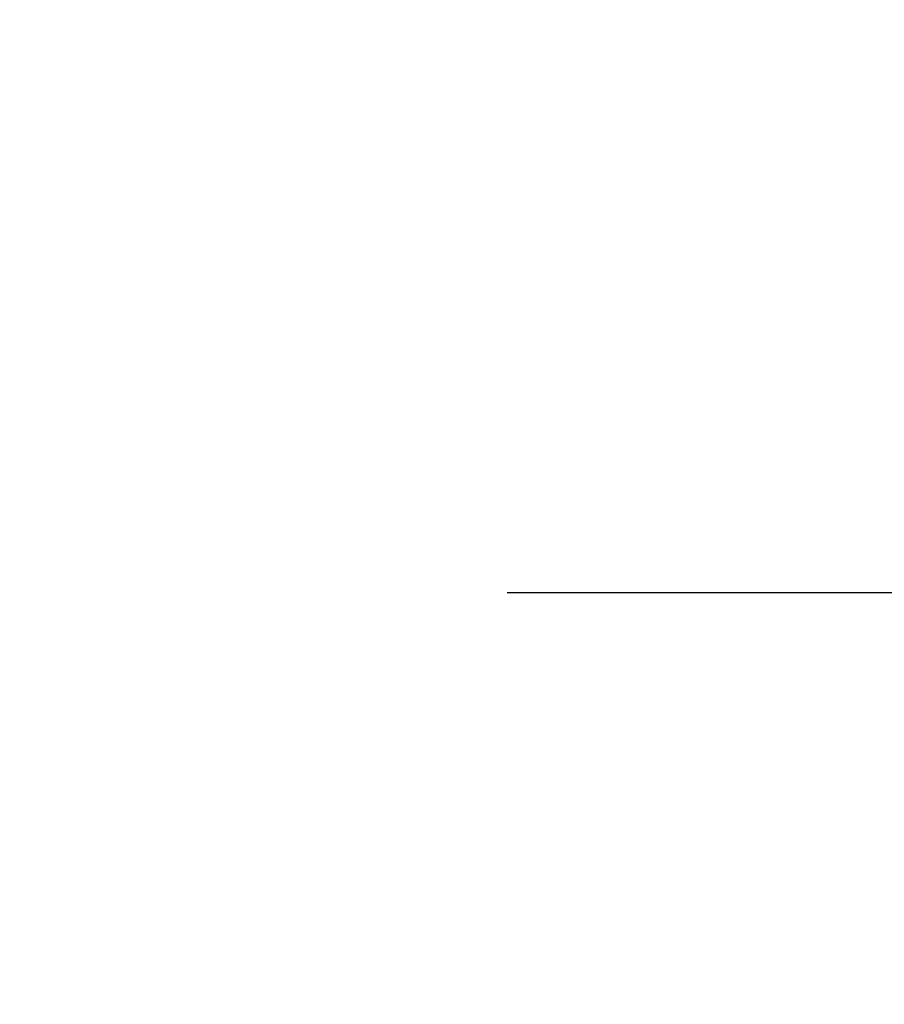
# Model space of a CAD drawing. Units: millimetres. Extents: x -13.1 to -5.7, y -0.5 to 10.8.
# Drawn here: x -8.6 to -8.5, y 7.2 to 7.3 of the extents above; entities that cross this region are included whole.
import ezdxf

# ---------------------------------------------------------------- set-up
doc = ezdxf.new("R2010")
doc.units = ezdxf.units.MM
doc.header["$MEASUREMENT"] = 0
doc.layers.get('0').update_dxf_attribs({"lineweight": 13})
doc.layers.get('Defpoints').update_dxf_attribs({"lineweight": 5})
doc.layers.add('DIASTASEIS', color=253, linetype='Continuous', lineweight=5)
doc.styles.get("Standard").update_dxf_attribs({"font": 'ARIALN.TTF'})
doc.dimstyles.get("Standard").update_dxf_attribs({"dimtxt": 0.18, "dimasz": 0.1, "dimexe": 0.05, "dimexo": 0, "dimgap": 0.09, "dimtad": 0, "dimtih": 1, "dimtoh": 1, "dimzin": 0, "dimdsep": 46, "dimtxsty": 'Standard', "dimblk": 'OBLIQUE', "dimcen": 0.09, "dimadec": 0, "dimazin": 0, "dimtfac": 1, "dimtofl": 0, "dimtmove": 0, "dimatfit": 3, "dimldrblk": 'OBLIQUE', "dimfxl": 1, "dimtolj": 1, "dimtzin": 0, "dimarcsym": 0})

# ---------------------------------------------------------------- blocks, each defined once
blk = doc.blocks.new('_Oblique')
at = {"color": 0, "linetype": 'ByBlock', "lineweight": -2}
blk.add_line((-0.5, -0.5), (0.5, 0.5), dxfattribs=at)
blk = doc.blocks.new('*D138')
at = {"layer": 'Defpoints', "color": 0}
for p in [(-8.637385267341426, 8.576232627006046), (-8.637385267341411, 6.676232627005955), (-7.105970461387517, 6.676232627005967)]:
    blk.add_point(p, dxfattribs=at)
at = {"layer": 'DIASTASEIS', "color": 0, "lineweight": -2}
for p, q in [((-8.637385267341426, 8.576232627006046), (-7.055970461387531, 8.576232627006057)), ((-7.105970461387531, 8.576232627006057), (-7.105970461387526, 7.808135764795916)), ((-7.105970461387517, 6.676232627005967), (-7.105970461387522, 7.444329489216107)), ((-8.637385267341411, 6.676232627005955), (-7.055970461387517, 6.676232627005967))]:
    blk.add_line(p, q, dxfattribs=at)
at = {"layer": 'DIASTASEIS', "color": 0, "linetype": 'ByBlock', "lineweight": -2, "xscale": 0.1, "yscale": 0.1, "zscale": 0.1}
for p, rotation in [((-7.105970461387531, 8.576232627006057), 90.00000000000044), ((-7.105970461387517, 6.676232627005967), 270.0000000000004)]:
    blk.add_blockref('_Oblique', p, dxfattribs=dict(at, rotation=rotation))
at = {"layer": 'DIASTASEIS', "color": 0, "insert": (-7.105970461387524, 7.626232627006011), "char_height": 0.18, "attachment_point": 5}
blk.add_mtext('\\A1;1.90', dxfattribs=at)
blk = doc.blocks.new('*D140')
at = {"layer": 'Defpoints', "color": 0}
for p in [(-8.537385267341417, 7.276232627005955), (-7.938389556563122, 7.276232627005955), (-8.537385267341417, 6.676232627005955)]:
    blk.add_point(p, dxfattribs=at)
at = {"layer": 'DIASTASEIS', "color": 0, "lineweight": -2}
for p, q in [((-8.537385267341417, 7.276232627005955), (-7.888389556563122, 7.276232627005955)), ((-7.938389556563122, 7.276232627005955), (-7.938389556563122, 7.158135764795859)), ((-7.938389556563122, 6.676232627005955), (-7.938389556563122, 6.794329489216051)), ((-8.537385267341417, 6.676232627005955), (-7.888389556563122, 6.676232627005955))]:
    blk.add_line(p, q, dxfattribs=at)
at = {"layer": 'DIASTASEIS', "color": 0, "linetype": 'ByBlock', "lineweight": -2, "xscale": 0.1, "yscale": 0.1, "zscale": 0.1}
for p, rotation in [((-7.938389556563122, 7.276232627005955), 90), ((-7.938389556563122, 6.676232627005955), 270)]:
    blk.add_blockref('_Oblique', p, dxfattribs=dict(at, rotation=rotation))
at = {"layer": 'DIASTASEIS', "color": 0, "insert": (-7.938389556563122, 6.976232627005955), "char_height": 0.18, "attachment_point": 5}
blk.add_mtext('\\A1;0.60', dxfattribs=at)

msp = doc.modelspace()

# ---------------------------------------------------------------- dimensions: what is measured, and where the dimension line sits
at = {"layer": 'DIASTASEIS'}
for p1, p2, distance, picture, middle in [((-8.637385267341426, 8.576232627006046), (-8.637385267341411, 6.676232627005955), 1.5314148059538943, '*D138', (-7.105970461387524, 7.626232627006011)), ((-8.537385267341417, 6.676232627005955), (-8.537385267341417, 7.276232627005955), -0.5989957107782953, '*D140', (-7.938389556563122, 6.976232627005955))]:
    dim = msp.add_aligned_dim(p1=p1, p2=p2, distance=distance, dimstyle='Standard', dxfattribs=at)
    dim.commit()
    dim.dimension.update_dxf_attribs({"geometry": picture, "text_midpoint": middle})

doc.saveas('drawing.dxf')
